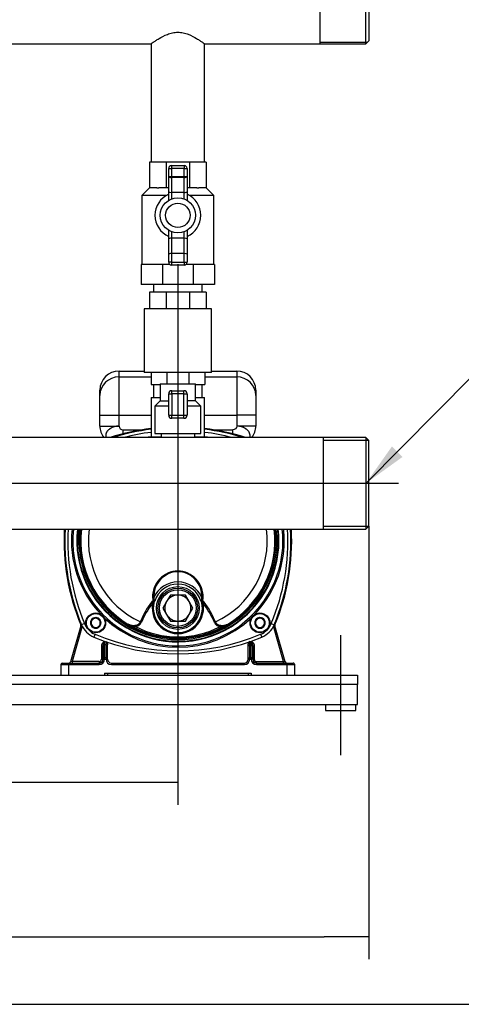
# Model space of a CAD drawing. Units: millimetres. Extents: x 83 to 3428, y 83 to 2392.
# Drawn here: x 870 to 1159, y 83 to 727 of the extents above; entities that cross this region are included whole.
import ezdxf
from ezdxf.enums import TextEntityAlignment as Align
from ezdxf.lldxf.tags import DXFTag

# ---------------------------------------------------------------- set-up
doc = ezdxf.new("R2010")
doc.units = ezdxf.units.MM
for name, color, linetype in [('002619746_7', 7, 'Continuous'), ('1_1-2_LINE', 7, 'Continuous'), ('2-LINE_2HM5ZT', 7, 'Continuous'), ('BASE_2HM7ZT', 7, 'Continuous'), ('CORPO-POMPA-HM_4', 7, 'Continuous'), ('Default', 7, 'Continuous'), ('SM63-HM03-05_3', 7, 'Continuous'), ('TAPPO-1-4_10', 7, 'Continuous'), ('VALVE_1', 7, 'Continuous'), ('VALVE_2', 7, 'Continuous')]:
    doc.layers.add(name, color=color, linetype=linetype)
doc.styles.add('SEACAD_seiso_ttf', font='AGENCYR.TTF')
tags = doc.linetypes.add('CENTER2', pattern=[28.575, 19.05, -3.175, 3.175, -3.175]).pattern_tags.tags
tags[10:11] = [DXFTag(74, 4), DXFTag(75, 0), DXFTag(340, '0'), DXFTag(46, 0.0), DXFTag(50, 0.0), DXFTag(44, 0.0), DXFTag(45, 0.0)]
tags[8:9] = [DXFTag(74, 4), DXFTag(75, 0), DXFTag(340, '0'), DXFTag(46, 0.0), DXFTag(50, 0.0), DXFTag(44, 0.0), DXFTag(45, 0.0)]
tags[6:7] = [DXFTag(74, 4), DXFTag(75, 0), DXFTag(340, '0'), DXFTag(46, 0.0), DXFTag(50, 0.0), DXFTag(44, 0.0), DXFTag(45, 0.0)]
tags[4:5] = [DXFTag(74, 4), DXFTag(75, 0), DXFTag(340, '0'), DXFTag(46, 0.0), DXFTag(50, 0.0), DXFTag(44, 0.0), DXFTag(45, 0.0)]
doc.dimstyles.new('ISO', dxfattribs={"dimtxt": 29.166667, "dimasz": 29.166667, "dimexe": 14.583333, "dimexo": 0, "dimgap": 14.583333, "dimtad": 1, "dimdec": 0, "dimtxsty": 'SEACAD_seiso_ttf', "dimblk1": '_SE_FILLED', "dimblk2": '_SE_FILLED', "dimsah": 1, "dimcen": 14.583333, "dimadec": 0, "dimazin": 0, "dimtfac": 1, "dimtdec": 0, "dimtmove": 0, "dimatfit": 3, "dimfxl": 1, "dimtolj": 1, "dimarcsym": 0})

# ---------------------------------------------------------------- blocks, each defined once
blk = doc.blocks.new('SEANNOT_GROUP')
at = {"layer": 'Default', "color": 7, "linetype": 'CENTER2'}
blk.add_line((1117.41, 424.02), (519.07, 424.02), dxfattribs=at)
blk = doc.blocks.new('SEANNOT_GROUP6')
at = {"layer": 'Default', "color": 7, "linetype": 'CENTER2'}
blk.add_line((1079.57, 324.69), (1079.57, 246.36), dxfattribs=at)
blk = doc.blocks.new('SEANNOT_GROUP15')
at = {"layer": 'Default', "linetype": 'Continuous'}
blk.add_hatch(color=7, dxfattribs=at).paths.add_polyline_path([(1113.14, 448.17), (1096.07, 424.02), (1120.05, 441.33)])
at = {"layer": 'Default', "color": 7, "linetype": 'Continuous'}
blk.add_line((1211.6, 540.68), (1255.35, 540.68), dxfattribs=at)
blk.add_lwpolyline([(1211.6, 540.68), (1096.07, 424.02)], dxfattribs=at)
at = {"layer": 'Default', "color": 7, "linetype": 'Continuous', "style": 'SEACAD_seiso_ttf'}
blk.add_text('R 2"', height=29.167, dxfattribs=at).set_placement((1265.56, 555.27), align=Align.TOP_LEFT)
blk = doc.blocks.new('SEANNOT_GROUP19')
at = {"layer": 'Default', "color": 7, "linetype": 'CENTER2'}
blk.add_line((973.07, 567.33), (973.07, 467.5), dxfattribs=at)
blk = doc.blocks.new('SE1')
at = {"layer": '002619746_7', "color": 7, "linetype": 'Continuous'}
for p, q in [((919.33, 336.25), (916.33, 334.52)), ((922.33, 334.52), (919.33, 336.25)), ((1026.81, 336.25), (1023.81, 334.52)), ((1029.81, 334.52), (1026.81, 336.25)), ((916.33, 334.52), (916.33, 331.05)), ((916.33, 331.05), (919.33, 329.32)), ((919.33, 329.32), (922.33, 331.05)), ((922.33, 331.05), (922.33, 334.52)), ((1023.81, 334.52), (1023.81, 331.05)), ((1023.81, 331.05), (1026.81, 329.32)), ((1026.81, 329.32), (1029.81, 331.05)), ((1029.81, 331.05), (1029.81, 334.52))]:
    blk.add_line(p, q, dxfattribs=at)
for centre, radius in [((919.33, 332.78), 6.5), ((919.33, 332.78), 6.1), ((1026.81, 332.78), 6.5), ((1026.81, 332.78), 6.1)]:
    blk.add_circle(centre, radius, dxfattribs=at)
for centre, radius, start, end in [((919.33, 332.78), 3.46, 90, 150), ((919.33, 332.78), 3, 120, 180), ((919.33, 332.78), 3, 60, 120), ((919.33, 332.78), 3.46, 30, 90), ((919.33, 332.78), 3, 0, 60), ((1026.81, 332.78), 3.46, 90, 150), ((1026.81, 332.78), 3, 120, 180), ((1026.81, 332.78), 3, 60, 120), ((1026.81, 332.78), 3.46, 30, 90), ((1026.81, 332.78), 3, 0, 60), ((919.33, 332.78), 3.46, 150, 210), ((919.33, 332.78), 3, 180, 240), ((919.33, 332.78), 3.46, 210, 270), ((919.33, 332.78), 3, 240, 300), ((919.33, 332.78), 3.46, 270, 330), ((919.33, 332.78), 3, 300, 0), ((919.33, 332.78), 3.46, 330, 30), ((1026.81, 332.78), 3.46, 150, 210), ((1026.81, 332.78), 3, 180, 240), ((1026.81, 332.78), 3.46, 210, 270), ((1026.81, 332.78), 3, 240, 300), ((1026.81, 332.78), 3.46, 270, 330), ((1026.81, 332.78), 3, 300, 0), ((1026.81, 332.78), 3.46, 330, 30)]:
    blk.add_arc(centre, radius, start, end, dxfattribs=at)
at = {"layer": '1_1-2_LINE', "color": 7, "linetype": 'Continuous'}
for p, q in [((1066.07, 759.52), (1066.07, 711.52)), ((1096.07, 711.52), (1096.07, 759.52)), ((1098.07, 757.52), (1098.07, 713.52)), ((690.53, 711.52), (955.61, 711.52)), ((955.57, 711.55), (955.57, 634.16)), ((990.45, 711.52), (1066.07, 711.52)), ((990.57, 634.16), (990.57, 711.61)), ((1096.99, 712.44), (1066.07, 712.44)), ((1066.07, 711.52), (1096.07, 711.52)), ((1096.07, 711.52), (1098.07, 713.52))]:
    blk.add_line(p, q, dxfattribs=at)
for points, knots in [([(955.57, 711.52), (955.57, 711.52), (955.69, 711.61), (956.16, 711.95), (956.52, 712.21), (957.42, 712.84), (957.98, 713.22), (959.24, 714.06), (959.95, 714.51), (962.3, 715.93), (964.12, 716.92), (967.26, 718.13), (968.35, 718.47), (970.65, 718.96), (971.86, 719.1), (973.07, 719.1)], [0.7504371, 0.7504371, 0.7504371, 0.7504371, 0.78125, 0.78125, 0.8125, 0.8125, 0.84375, 0.84375, 0.875, 0.875, 0.9375, 0.9375, 0.96875, 0.96875, 1, 1, 1, 1]), ([(973.07, 719.1), (974.28, 719.1), (975.45, 718.97), (977.74, 718.49), (978.85, 718.14), (981.96, 716.95), (983.8, 715.94), (986.15, 714.54), (986.87, 714.08), (988.13, 713.25), (988.67, 712.87), (990.04, 711.91), (990.56, 711.53), (990.57, 711.52), (990.57, 711.52), (990.57, 711.52)], [0, 0, 0, 0, 0.03125, 0.03125, 0.0625, 0.0625, 0.125, 0.125, 0.15625, 0.15625, 0.1875, 0.1875, 0.25, 0.25, 0.2504354, 0.2504354, 0.2504354, 0.2504354])]:
    blk.add_open_spline(points, degree=3, knots=knots, dxfattribs=at)
at = {"layer": '2-LINE_2HM5ZT', "color": 7, "linetype": 'Continuous'}
for p, q in [((1068.07, 454.02), (578.07, 454.02)), ((1096.07, 454.02), (1068.07, 454.02)), ((1068.07, 454.02), (1068.07, 394.02)), ((1097.91, 452.18), (1068.07, 452.18)), ((1096.07, 454.02), (1096.07, 394.02)), ((1098.07, 452.02), (1096.07, 454.02)), ((1098.07, 396.02), (1098.07, 452.02)), ((578.07, 394.02), (1068.07, 394.02)), ((1097.91, 395.86), (1068.07, 395.86)), ((1068.07, 394.02), (1096.07, 394.02)), ((1096.07, 394.02), (1098.07, 396.02))]:
    blk.add_line(p, q, dxfattribs=at)
at = {"layer": 'BASE_2HM7ZT', "color": 7, "linetype": 'Continuous'}
for p, q in [((555.57, 298.52), (1090.57, 298.52)), ((1090.57, 298.52), (1090.57, 292.52)), ((1090.57, 292.52), (555.57, 292.52)), ((1090.57, 279.52), (1090.57, 292.52)), ((555.57, 279.52), (1090.57, 279.52)), ((1069.57, 279.52), (1069.57, 275.52)), ((1089.57, 275.52), (1089.57, 279.52)), ((1069.57, 275.52), (1089.57, 275.52))]:
    blk.add_line(p, q, dxfattribs=at)
at = {"layer": 'CORPO-POMPA-HM_4', "color": 7, "linetype": 'Continuous'}
for p, q in [((955.57, 480.16), (961.57, 480.16)), ((955.57, 480.16), (955.57, 454.16)), ((984.57, 480.16), (990.57, 480.16)), ((990.57, 454.16), (990.57, 480.16)), ((962.07, 454.16), (953.65, 454.16)), ((992.49, 454.16), (984.07, 454.16)), ((973.07, 366.29), (973.07, 366.8)), ((988.32, 346.93), (988.1, 346.97)), ((988.59, 346.76), (988.91, 346.54)), ((911.93, 332.37), (910.08, 331.6)), ((1034.21, 332.37), (1036.06, 331.6)), ((918.91, 325.38), (918.14, 323.54)), ((1027.23, 325.38), (1028, 323.54))]:
    blk.add_line(p, q, dxfattribs=at)
for radius in [14, 13, 12]:
    blk.add_circle((973.07, 342.52), radius, dxfattribs=at)
for centre, radius, start, end in [((973.07, 318.02), 142.5, 97.05413, 107.37207), ((973.07, 318.02), 140.5, 97.15507, 104.54025), ((973.07, 318.02), 142.5, 72.62793, 82.94587), ((973.07, 318.02), 140.5, 75.45975, 82.84493), ((953.65, 453.16), 1, 89.99997, 120.45811), ((992.49, 453.16), 1, 59.54189, 90.00003), ((1041.57, 386.52), 142.5, 176.98304, 202.67272), ((1041.57, 386.52), 140.5, 176.94005, 202.67272), ((973.07, 386.52), 69.64, 173.8172, 223.95332), ((973.07, 386.52), 68.77, 173.73903, 0), ((973.07, 386.52), 66.13, 173.4883, 0), ((973.07, 386.52), 66, 173.47502, 0), ((973.07, 386.52), 65.75, 173.4501, 6.5499), ((973.07, 386.52), 64.75, 173.34849, 6.65151), ((973.07, 386.52), 64, 173.27019, 6.72981), ((973.07, 386.52), 63.5, 173.21695, 239.04981), ((973.07, 386.52), 58.52, 172.63699, 245.20101), ((973.07, 386.52), 58.52, 294.79899, 7.36301), ((973.07, 386.52), 63.5, 300.94999, 6.78305), ((904.57, 386.52), 140.5, 337.32728, 3.05995), ((904.57, 386.52), 142.5, 337.32728, 3.01696), ((973.07, 386.52), 66, 0, 6.52498), ((973.07, 386.52), 66.13, 0, 6.5117), ((973.07, 386.52), 68.77, 0, 6.26097), ((973.07, 386.52), 69.64, 0, 6.1828), ((973.07, 386.52), 69.64, 316.04668, 0), ((973.52, 349.83), 16.97, 91.52305, 182.15843), ((973.49, 350.16), 16.13, 91.488, 183.09236), ((972.62, 349.83), 16.97, 357.84549, 88.47303), ((972.66, 350.17), 16.12, 356.87125, 88.54838), ((973.07, 342.52), 17.09, 23.32233, 156.67766), ((973.07, 342.52), 15.67, 16.46373, 163.53626), ((956.7, 351.48), 2.3, 266.7428, 287.32991), ((960.18, 349.12), 3.61, 178.73788, 211.45881), ((989.44, 351.48), 2.3, 252.6702, 273.25754), ((985.98, 349.11), 3.6, 328.45438, 1.34702), ((1000.43, 312.83), 55.84, 143.12684, 158.38568), ((1001.52, 310.86), 56.86, 142.36028, 157.09503), ((957.61, 345.03), 2.25, 103.09625, 144.72863), ((953.99, 343.83), 3.08, 33.78421, 54.70456), ((973.07, 342.52), 16.79, 169.64861, 10.35139), ((958.76, 344.77), 2.34, 130.9049, 160.88037), ((973.07, 342.52), 16.09, 164.73617, 15.26379), ((951.2, 345.72), 6.08, 7.75559, 14.32583), ((956.83, 345.55), 1.7, 54.46199, 80.99246), ((957.86, 346.58), 0.357, 96.3633, 149.514), ((957.77, 348.04), 1.1, 272.65862, 284.28478), ((989.3, 345.57), 1.68, 98.77581, 125.67817), ((995.01, 345.71), 6.16, 165.718, 172.20212), ((987.38, 344.77), 2.34, 19.12865, 49.08546), ((988.53, 345.03), 2.25, 35.26492, 76.92817), ((946.07, 311.04), 55.54, 23.31596, 38.404), ((945.33, 312.62), 56.26, 21.67217, 36.81531), ((973.07, 386.52), 69.64, 226.04668, 313.95332), ((923.92, 337.38), 15, 202.67272, 247.32728), ((923.92, 337.38), 13, 202.67272, 247.32728), ((973.07, 386.52), 63.5, 239.04984, 300.94998), ((944.09, 339.3), 8.11, 243.03128, 250.2217), ((946.86, 343.47), 13.1, 240.53154, 245.7469), ((944.09, 339.3), 8.11, 250.2217, 275.64843), ((946.86, 343.47), 13.1, 245.7469, 263.01025), ((943.6, 330.11), 1.71, 12.01802, 40.6081), ((945.21, 334.79), 4.32, 270.74891, 335.43466), ((973.07, 383.61), 59.98, 242.37951, 297.62034), ((947.52, 331.2), 2.42, 47.94648, 65.52217), ((998.62, 331.2), 2.41, 114.47635, 132.05476), ((1000.94, 334.81), 4.34, 204.70289, 269.11218), ((999.26, 343.52), 13.16, 277.03477, 294.25724), ((1002.55, 330.12), 1.71, 139.74685, 168.31766), ((1002.04, 339.34), 8.16, 264.44276, 289.76824), ((999.26, 343.52), 13.16, 294.25724, 299.42422), ((1002.04, 339.34), 8.16, 289.76824, 296.87737), ((1022.22, 337.38), 13, 292.67272, 337.32728), ((1022.22, 337.38), 15, 292.67272, 337.32728), ((973.07, 455.02), 142.5, 247.32728, 292.67272), ((973.07, 455.02), 140.5, 247.32728, 292.67272)]:
    blk.add_arc(centre, radius, start, end, dxfattribs=at)
blk.add_ellipse((990.63, 345.73), major_axis=(-1.18, -0.93), ratio=0.425252, start_param=4.598288, end_param=5.386491, dxfattribs=at)
blk.add_open_spline([(957.38, 349.29), (957.37, 349.18), (957.35, 348.97), (957.35, 348.69), (957.36, 348.44), (957.38, 348.21), (957.41, 348), (957.45, 347.82), (957.51, 347.65), (957.56, 347.51), (957.62, 347.38), (957.69, 347.27), (957.76, 347.17), (957.85, 347.09), (957.94, 347.02), (958.01, 346.98), (958.04, 346.97)], degree=3, dxfattribs=at)
for points, degree, knots in [([(988.1, 346.97), (988.12, 346.98), (988.17, 347), (988.24, 347.05), (988.31, 347.1), (988.37, 347.17), (988.43, 347.24), (988.49, 347.33), (988.54, 347.42), (988.59, 347.53), (988.63, 347.65), (988.67, 347.77), (988.73, 347.99), (988.78, 348.32), (988.8, 348.79), (988.77, 349.11), (988.76, 349.29)], 3, [0, 0, 0, 0, 0.030067, 0.061307, 0.094146, 0.128963, 0.166089, 0.205809, 0.248366, 0.293969, 0.342796, 0.394999, 0.450713, 0.608247, 0.790967, 1, 1, 1, 1]), ([(957.23, 346.54), (957.24, 346.55), (957.26, 346.57), (957.31, 346.6), (957.36, 346.63), (957.41, 346.67), (957.46, 346.7), (957.5, 346.72), (957.53, 346.74), (957.55, 346.76), (957.55, 346.76)], 3, [0, 0, 0, 0, 0.071883, 0.247181, 0.408164, 0.556865, 0.694538, 0.820516, 0.933983, 1, 1, 1, 1]), ([(988.59, 346.76), (988.56, 346.8), (988.54, 346.82), (988.51, 346.85), (988.48, 346.88), (988.44, 346.9), (988.41, 346.92), (988.37, 346.93), (988.32, 346.93)], 2, [0, 0, 0, 0.25, 0.25, 0.5, 0.5, 0.75, 0.75, 1, 1, 1]), ([(944.89, 331.22), (944.97, 331.22), (945.12, 331.23), (945.35, 331.25), (945.57, 331.27), (945.78, 331.3), (945.99, 331.35), (946.31, 331.43), (946.73, 331.57), (947.16, 331.8), (947.49, 332.03), (947.74, 332.26), (947.97, 332.5), (948.18, 332.78), (948.37, 333.07), (948.47, 333.29), (948.52, 333.4)], 3, [0, 0, 0, 0, 0.05156, 0.101949, 0.151196, 0.199334, 0.246396, 0.292419, 0.424325, 0.549972, 0.626968, 0.702703, 0.777524, 0.851782, 0.925827, 1, 1, 1, 1]), ([(997.62, 333.4), (997.65, 333.34), (997.7, 333.21), (997.8, 333.04), (997.9, 332.87), (998.01, 332.71), (998.13, 332.55), (998.25, 332.41), (998.42, 332.24), (998.64, 332.04), (998.98, 331.8), (999.41, 331.57), (999.9, 331.4), (1000.36, 331.3), (1000.79, 331.24), (1001.09, 331.23), (1001.25, 331.22)], 3, [0, 0, 0, 0, 0.041942, 0.083765, 0.12553, 0.167297, 0.209129, 0.251087, 0.293237, 0.370689, 0.449726, 0.575305, 0.707186, 0.800451, 0.897967, 1, 1, 1, 1])]:
    blk.add_open_spline(points, degree=degree, knots=knots, dxfattribs=at)
at = {"layer": 'SM63-HM03-05_3', "color": 7, "linetype": 'Continuous'}
for p, q in [((934.57, 497.52), (951.07, 497.52)), ((934.57, 493.68), (934.57, 497.52)), ((995.07, 497.52), (1011.57, 497.52)), ((1011.57, 497.52), (1011.57, 493.68)), ((934.57, 493.68), (955.52, 493.68)), ((934.57, 468.59), (934.57, 493.68)), ((990.62, 493.68), (1011.57, 493.68)), ((1011.57, 493.68), (1011.57, 468.59)), ((922.07, 481.62), (922.07, 485.02)), ((1024.07, 485.02), (1024.07, 481.62)), ((922.07, 468.59), (922.07, 481.62)), ((1024.07, 481.62), (1024.07, 468.59)), ((922.07, 468.59), (934.57, 468.59)), ((922.07, 461.52), (922.07, 468.59)), ((934.57, 468.59), (955.57, 468.59)), ((934.57, 461.52), (934.57, 468.59)), ((990.57, 468.59), (1011.57, 468.59)), ((1024.07, 468.59), (1011.57, 468.59)), ((1011.57, 468.59), (1011.57, 461.52)), ((1024.07, 468.59), (1024.07, 461.52)), ((922.07, 461.52), (934.57, 461.52)), ((937.07, 459.02), (949.24, 459.02)), ((937.07, 459.02), (937.07, 456.16)), ((996.9, 459.02), (1009.07, 459.02)), ((1009.07, 456.28), (1009.07, 459.02)), ((1024.07, 461.52), (1011.57, 461.52)), ((909.57, 330.95), (902.78, 307.25)), ((910.52, 330.63), (903.9, 307.52)), ((910, 331.8), (909.54, 331.61)), ((910.5, 330.68), (909.57, 330.95)), ((1042.24, 307.52), (1035.62, 330.63)), ((1035.64, 330.68), (1036.57, 330.95)), ((1036.14, 331.8), (1036.6, 331.61)), ((1043.36, 307.25), (1036.57, 330.95)), ((923.07, 317.71), (923.07, 309.02)), ((923.07, 317.71), (924.07, 317.71)), ((924.05, 317.7), (924.1, 318.03)), ((924.07, 317.53), (924.07, 317.71)), ((924.07, 317.53), (924.07, 309.02)), ((924.07, 309.11), (924.07, 317.53)), ((925.07, 318.48), (925.07, 320.87)), ((926.07, 318.48), (925.07, 318.48)), ((925.07, 310.07), (925.07, 318.48)), ((926.07, 318.48), (926.07, 320.5)), ((926.07, 310.07), (926.07, 318.48)), ((927.07, 317.53), (927.07, 318.42)), ((927.07, 309.11), (927.07, 317.53)), ((1019.07, 317.53), (1019.07, 318.42)), ((1019.07, 309.11), (1019.07, 317.53)), ((1020.07, 318.48), (1020.07, 320.5)), ((1020.07, 310.07), (1020.07, 318.48)), ((1021.07, 318.48), (1020.07, 318.48)), ((1021.07, 318.48), (1021.07, 320.87)), ((1021.07, 310.07), (1021.07, 318.48)), ((1022.04, 318.03), (1022.09, 317.7)), ((1022.07, 317.53), (1022.07, 317.71)), ((1022.07, 317.71), (1023.07, 317.71)), ((1022.07, 317.71), (1022.07, 309.02)), ((1022.07, 309.11), (1022.07, 317.53)), ((1023.07, 317.71), (1023.07, 309.02)), ((924.07, 309.11), (925.07, 309.11)), ((924.07, 309.02), (924.07, 309.11)), ((925.07, 310.07), (925.07, 309.11)), ((925.07, 310.07), (926.07, 310.07)), ((925.07, 309.11), (926.07, 309.11)), ((925.07, 309.02), (925.07, 309.11)), ((926.07, 310.07), (926.07, 309.11)), ((927.07, 309.11), (926.07, 309.11)), ((926.07, 309.11), (926.07, 309.02)), ((927.07, 309.11), (927.07, 309.02)), ((1019.07, 309.02), (1019.07, 309.11)), ((1019.07, 309.11), (1020.07, 309.11)), ((1020.07, 310.07), (1020.07, 309.11)), ((1020.07, 310.07), (1021.07, 310.07)), ((1020.07, 309.02), (1020.07, 309.11)), ((1020.07, 309.11), (1021.07, 309.11)), ((1021.07, 310.07), (1021.07, 309.11)), ((1021.07, 309.11), (1021.07, 309.02)), ((1022.07, 309.11), (1021.07, 309.11)), ((1022.07, 309.11), (1022.07, 309.02)), ((896.57, 305.52), (901.57, 305.52)), ((896.57, 305.52), (896.57, 298.52)), ((897.57, 306.52), (901.57, 306.52)), ((901.57, 306.52), (921.57, 306.52)), ((901.57, 306.52), (901.57, 305.52)), ((901.57, 305.52), (921.57, 305.52)), ((901.57, 305.52), (901.57, 298.52)), ((903.9, 307.52), (902.78, 307.25)), ((921.57, 307.52), (903.9, 307.52)), ((903.9, 307.52), (903.9, 306.52)), ((921.57, 307.52), (921.57, 306.52)), ((921.57, 306.52), (921.57, 305.52)), ((923.07, 309.02), (924.07, 309.02)), ((924.07, 309.02), (925.07, 309.02)), ((927.07, 309.02), (926.07, 309.02)), ((929.57, 306.52), (1016.57, 306.52)), ((929.57, 306.52), (929.57, 305.52)), ((929.57, 305.52), (1016.57, 305.52)), ((1016.57, 306.52), (1016.57, 305.52)), ((1019.07, 309.02), (1020.07, 309.02)), ((1022.07, 309.02), (1021.07, 309.02)), ((1022.07, 309.02), (1023.07, 309.02)), ((1024.57, 307.52), (1042.24, 307.52)), ((1024.57, 306.52), (1024.57, 307.52)), ((1024.57, 306.52), (1044.57, 306.52)), ((1024.57, 306.52), (1024.57, 305.52)), ((1024.57, 305.52), (1044.57, 305.52)), ((1044.57, 306.52), (1048.57, 306.52)), ((1044.57, 306.52), (1044.57, 305.52)), ((1044.57, 298.52), (1044.57, 305.52)), ((1044.57, 305.52), (1049.57, 305.52)), ((1049.57, 298.52), (1049.57, 305.52)), ((925.07, 300.02), (925.07, 298.52)), ((925.07, 300.02), (1021.07, 300.02)), ((927.07, 300.02), (927.07, 298.52)), ((1019.07, 300.02), (1019.07, 298.52)), ((1021.07, 300.02), (1021.07, 298.52))]:
    blk.add_line(p, q, dxfattribs=at)
for centre, radius, start, end in [((934.57, 485.02), 12.5, 90, 180), ((1011.57, 485.02), 12.5, 0, 90), ((934.57, 461.52), 12.5, 180, 216.8699), ((973.07, 318.02), 143, 97.02934, 108.0014), ((973.07, 318.02), 143, 71.9986, 82.97066), ((1011.57, 461.52), 12.5, 323.1301, 0), ((1041.57, 386.52), 143, 176.9936, 202.58377), ((904.57, 386.52), 143, 337.41623, 3.0064), ((908.61, 331.22), 1, 344, 22.58377), ((1037.53, 331.22), 1, 157.41623, 196), ((897.57, 305.52), 1, 90, 180), ((901.82, 307.52), 1, 270.00016, 316.33342), ((901.82, 307.52), 0.999, 288.48362, 344.02284), ((921.57, 309.02), 1.5, 270, 0), ((921.57, 309.02), 3.5, 270, 0), ((921.57, 309.02), 2.5, 270, 360), ((929.57, 309.02), 3.5, 180, 270), ((929.57, 309.02), 2.5, 180, 270), ((1016.57, 309.02), 3.5, 270, 360), ((1016.57, 309.02), 2.5, 270, 360), ((1024.57, 309.02), 3.5, 180, 270), ((1024.57, 309.02), 2.5, 180, 270), ((1024.57, 309.02), 1.5, 180, 270), ((948.29, -76.42), 395.28, 76.08218, 76.24927), ((1044.32, 307.52), 1, 195.99996, 269.99984), ((1048.57, 305.52), 1, 0, 90.00085)]:
    blk.add_arc(centre, radius, start, end, dxfattribs=at)
for centre, major_axis, ratio, start_param, end_param in [((934.57, 481.62), (-12.5, 0), 0.965094, 4.712389, 6.283185), ((1011.57, 481.62), (12.5, 0), 0.965094, 0, 1.570796), ((925.07, 317.53), (-1, 0), 0.956305, 4.712389, 6.283185), ((926.07, 317.53), (-1, 0), 0.956305, 3.141593, 4.712389), ((1020.07, 317.53), (-1, 0), 0.956305, 4.712389, 6.283185), ((1021.07, 317.53), (-1, 0), 0.956305, 3.141593, 4.712389), ((925.07, 309.11), (-1, 0), 0.956305, 4.712389, 6.283185), ((926.07, 309.11), (-1, 0), 0.956305, 3.141593, 4.712389), ((1020.07, 309.11), (-1, 0), 0.956305, 4.712389, 6.283185), ((1021.07, 309.11), (-1, 0), 0.956305, 3.141593, 4.712389)]:
    blk.add_ellipse(centre, major_axis=major_axis, ratio=ratio, start_param=start_param, end_param=end_param, dxfattribs=at)
for points, degree, knots in [([(934.57, 461.52), (934.48, 461.52), (934.29, 461.52), (934.02, 461.51), (933.75, 461.49), (933.47, 461.46), (933.2, 461.43), (932.76, 461.37), (932.14, 461.25), (931.47, 461.09), (930.91, 460.92), (930.42, 460.73), (929.89, 460.48), (929.38, 460.2), (928.96, 459.94), (928.66, 459.73), (928.36, 459.54), (927.98, 459.26), (927.58, 458.94), (927.22, 458.59), (926.94, 458.26), (926.64, 457.85), (926.36, 457.35), (926.04, 456.6), (925.79, 455.57), (925.85, 454.63), (925.98, 454.09), (926, 454.01)], 3, [0, 0, 0, 0, 0.010503, 0.0209742, 0.0314177, 0.0418374, 0.0522371, 0.0626203, 0.0938946, 0.1252207, 0.1426777, 0.1635181, 0.1876981, 0.214494, 0.235304, 0.2501693, 0.2617476, 0.2825823, 0.3126961, 0.3321302, 0.3529412, 0.3751338, 0.4064578, 0.4377736, 0.500188, 0.5746254, 0.5884852, 0.5884852, 0.5884852, 0.5884852]), ([(1020.14, 454.01), (1020.16, 454.09), (1020.3, 454.63), (1020.35, 455.57), (1020.1, 456.6), (1019.78, 457.35), (1019.47, 457.9), (1019.09, 458.42), (1018.63, 458.88), (1018.16, 459.26), (1017.78, 459.54), (1017.48, 459.73), (1017.18, 459.94), (1016.76, 460.2), (1016.28, 460.47), (1015.77, 460.71), (1015.28, 460.9), (1014.7, 461.08), (1014.01, 461.26), (1013.3, 461.38), (1012.67, 461.46), (1012.12, 461.51), (1011.75, 461.52), (1011.57, 461.52)], 3, [0.4114927, 0.4114927, 0.4114927, 0.4114927, 0.4253641, 0.499799, 0.5622194, 0.5935552, 0.6248591, 0.6557971, 0.6872899, 0.7174083, 0.738245, 0.7498228, 0.7646871, 0.785499, 0.8123, 0.8330971, 0.8539345, 0.8747755, 0.9061039, 0.9373927, 0.9581972, 0.9790434, 1, 1, 1, 1]), ([(925.07, 320.87), (924.95, 320.77), (924.69, 320.54), (924.3, 320.19), (923.93, 319.79), (923.64, 319.42), (923.45, 319.09), (923.32, 318.84), (923.21, 318.57), (923.13, 318.29), (923.08, 318), (923.07, 317.81), (923.07, 317.71)], 3, [0, 0, 0, 0, 0.126732, 0.264307, 0.405829, 0.553266, 0.626135, 0.699785, 0.774114, 0.849005, 0.92434, 1, 1, 1, 1]), ([(924.1, 318.03), (924.09, 318), (924.08, 317.9), (924.07, 317.79), (924.07, 317.71)], 3, [0.90348639, 0.90348639, 0.90348639, 0.90348639, 0.92678734, 1, 1, 1, 1]), ([(925.07, 320.87), (925.05, 320.81), (925, 320.68), (924.95, 320.52), (924.87, 320.31), (924.79, 320.08), (924.66, 319.71), (924.5, 319.31), (924.34, 318.88), (924.22, 318.52), (924.14, 318.25), (924.11, 318.08), (924.1, 318.03)], 3, [0, 0, 0, 0, 0.0601166, 0.1114674, 0.154064, 0.2465263, 0.3285497, 0.4942466, 0.6384743, 0.7486282, 0.8517352, 0.9034864, 0.9034864, 0.9034864, 0.9034864]), ([(926.07, 320.87), (926.31, 320.5), (926.55, 320.12), (926.83, 319.52), (926.91, 319.31), (927.03, 318.87), (927.07, 318.65), (927.07, 318.42)], 3, [0, 0, 0, 0, 0.5, 0.5, 0.75, 0.75, 1, 1, 1, 1]), ([(1019.07, 318.42), (1019.07, 318.65), (1019.11, 318.87), (1019.23, 319.31), (1019.31, 319.52), (1019.59, 320.12), (1019.83, 320.5), (1020.07, 320.87)], 3, [0, 0, 0, 0, 0.25, 0.25, 0.5, 0.5, 1, 1, 1, 1]), ([(1021.07, 320.87), (1021.33, 320.65), (1021.47, 320.52), (1021.69, 320.33), (1021.85, 320.16), (1022.25, 319.77), (1022.5, 319.4), (1022.78, 318.99), (1022.93, 318.57), (1023.07, 318.14), (1023.07, 317.71)], 2, [0, 0, 0, 0.125, 0.125, 0.25, 0.25, 0.5, 0.5, 0.75, 0.75, 1, 1, 1]), ([(1021.07, 320.87), (1021.18, 320.55), (1021.3, 320.23), (1021.52, 319.62), (1021.62, 319.34), (1021.82, 318.83), (1021.91, 318.59), (1022.03, 318.14), (1022.07, 317.92), (1022.07, 317.71)], 3, [0, 0, 0, 0, 0.25, 0.25, 0.5, 0.5, 0.75, 0.75, 1, 1, 1, 1]), ([(1042.24, 306.52), (1042.24, 306.52), (1042.24, 306.63), (1042.24, 307), (1042.24, 307.26), (1042.24, 307.52)], 3, [0, 0, 0, 0, 0.5, 0.5, 1, 1, 1, 1])]:
    blk.add_open_spline(points, degree=degree, knots=knots, dxfattribs=at)
for points in [[(934.57, 461.52), (934.58, 460.32), (935.86, 459.02), (937.07, 459.02)], [(1011.57, 461.52), (1011.56, 460.32), (1010.28, 459.02), (1009.07, 459.02)]]:
    blk.add_open_spline(points, degree=3, dxfattribs=at)
blk.add_rational_spline([(1044.01, 306.58), (1043.68, 306.69), (1043.45, 306.93), (1043.36, 307.25)], [1.00845362653, 0.977430598776, 1.0317935513, 1.1715424841], degree=3, dxfattribs=at)
at = {"layer": 'TAPPO-1-4_10', "color": 7, "linetype": 'Continuous'}
for p, q in [((968.16, 351.02), (965.71, 346.77)), ((973.07, 351.02), (968.16, 351.02)), ((977.98, 351.02), (973.07, 351.02)), ((980.43, 346.77), (977.98, 351.02)), ((965.71, 346.77), (963.26, 342.52)), ((963.26, 342.52), (965.71, 338.27)), ((982.89, 342.52), (980.43, 346.77)), ((980.43, 338.27), (982.89, 342.52)), ((965.71, 338.27), (968.16, 334.02)), ((977.98, 334.02), (980.43, 338.27)), ((968.16, 334.02), (973.07, 334.02)), ((973.07, 334.02), (977.98, 334.02))]:
    blk.add_line(p, q, dxfattribs=at)
for start, end in [(90, 150), (30, 90), (150, 210), (330, 30), (210, 270), (270, 330)]:
    blk.add_arc((973.07, 342.52), 8.5, start, end, dxfattribs=at)
at = {"layer": 'VALVE_1', "color": 7, "linetype": 'Continuous'}
for p, q in [((961.57, 489.22), (984.57, 489.22)), ((961.57, 489.22), (961.57, 478.12)), ((969.07, 484.62), (977.07, 484.62)), ((969.07, 482.62), (969.07, 484.62)), ((977.07, 482.62), (977.07, 484.62)), ((984.57, 478.12), (984.57, 489.22)), ((961.57, 478.12), (958.07, 474.62)), ((961.57, 478.12), (967.07, 478.12)), ((967.07, 468.62), (967.07, 482.62)), ((967.07, 482.62), (969.07, 482.62)), ((977.07, 482.62), (969.07, 482.62)), ((969.07, 482.62), (969.07, 468.62)), ((977.07, 468.62), (977.07, 482.62)), ((977.07, 482.62), (979.07, 482.62)), ((979.07, 482.62), (979.07, 468.62)), ((984.57, 478.12), (979.07, 478.12)), ((988.07, 474.62), (984.57, 478.12)), ((967.07, 474.62), (958.07, 474.62)), ((958.07, 474.62), (958.07, 456.62)), ((988.07, 474.62), (979.07, 474.62)), ((988.07, 456.62), (988.07, 474.62)), ((967.07, 468.62), (969.07, 468.62)), ((969.07, 468.62), (977.07, 468.62)), ((969.07, 466.62), (969.07, 468.62)), ((977.07, 466.62), (969.07, 466.62)), ((977.07, 468.62), (979.07, 468.62)), ((977.07, 466.62), (977.07, 468.62)), ((958.07, 456.62), (988.07, 456.62)), ((962.07, 456.62), (962.07, 454.02)), ((984.07, 454.02), (984.07, 456.62))]:
    blk.add_line(p, q, dxfattribs=at)
for centre, start, end in [((969.07, 482.62), 90, 180), ((977.07, 482.62), 0, 90), ((969.07, 468.62), 180, 270), ((977.07, 468.62), 270, 0)]:
    blk.add_arc(centre, 2, start, end, dxfattribs=at)
at = {"layer": 'VALVE_2', "color": 7, "linetype": 'Continuous'}
for p, q in [((965.42, 634.16), (954.59, 634.16)), ((954.59, 634.16), (954.59, 617.36)), ((980.72, 634.16), (965.42, 634.16)), ((965.42, 634.16), (965.42, 617.36)), ((968.87, 631.86), (977.27, 631.86)), ((968.87, 631.86), (968.87, 630.06)), ((977.27, 631.86), (977.27, 630.06)), ((991.55, 634.16), (980.72, 634.16)), ((980.72, 634.16), (980.72, 617.36)), ((991.55, 634.16), (991.55, 617.36)), ((967.07, 624.68), (967.07, 630.06)), ((967.07, 630.06), (968.87, 630.06)), ((967.07, 614.68), (967.07, 624.68)), ((967.07, 624.68), (968.87, 624.68)), ((968.87, 630.06), (968.87, 624.68)), ((977.27, 630.06), (968.87, 630.06)), ((968.87, 624.68), (977.27, 624.68)), ((968.87, 624.68), (968.87, 624.06)), ((977.27, 624.68), (977.27, 630.06)), ((977.27, 630.06), (979.07, 630.06)), ((977.27, 624.68), (977.27, 624.06)), ((977.27, 624.68), (979.07, 624.68)), ((979.07, 630.06), (979.07, 624.68)), ((979.07, 624.68), (979.07, 614.68)), ((968.87, 624.06), (968.87, 614.36)), ((977.27, 624.06), (968.87, 624.06)), ((977.27, 614.36), (977.27, 624.06)), ((954.57, 617.36), (949.57, 612.36)), ((965.59, 612.36), (949.57, 612.36)), ((949.57, 612.36), (949.57, 567.16)), ((954.59, 617.36), (954.57, 617.36)), ((959.36, 617.36), (954.59, 617.36)), ((959.36, 617.36), (960.65, 617.36)), ((965.42, 617.36), (960.65, 617.36)), ((967.07, 617.36), (965.42, 617.36)), ((967.07, 609.17), (967.07, 614.68)), ((977.27, 614.36), (968.87, 614.36)), ((968.87, 614.36), (968.87, 610.07)), ((977.27, 610.07), (977.27, 614.36)), ((980.72, 617.36), (979.07, 617.36)), ((979.07, 614.68), (979.07, 609.17)), ((996.57, 612.36), (980.55, 612.36)), ((985.49, 617.36), (980.72, 617.36)), ((985.49, 617.36), (986.78, 617.36)), ((991.55, 617.36), (986.78, 617.36)), ((991.55, 617.36), (991.57, 617.36)), ((996.57, 612.36), (991.57, 617.36)), ((996.57, 567.16), (996.57, 612.36)), ((967.07, 584.04), (967.07, 589.55)), ((968.87, 588.66), (968.87, 584.36)), ((977.27, 584.36), (977.27, 588.66)), ((979.07, 589.55), (979.07, 584.04)), ((967.07, 574.04), (967.07, 584.04)), ((977.27, 584.36), (968.87, 584.36)), ((968.87, 584.36), (968.87, 574.36)), ((977.27, 574.36), (977.27, 584.36)), ((979.07, 584.04), (979.07, 574.04)), ((967.07, 568.66), (967.07, 574.04)), ((977.27, 574.36), (968.87, 574.36)), ((968.87, 574.36), (968.87, 568.66)), ((977.27, 568.66), (977.27, 574.36)), ((979.07, 574.04), (979.07, 568.66)), ((963.12, 567.16), (949.05, 567.16)), ((949.05, 567.16), (949.05, 554.16)), ((967.88, 567.16), (963.12, 567.16)), ((963.12, 567.16), (963.12, 554.16)), ((968.87, 568.66), (967.07, 568.66)), ((968.87, 568.66), (977.27, 568.66)), ((968.87, 568.66), (968.87, 566.86)), ((977.27, 566.86), (968.87, 566.86)), ((977.27, 568.66), (977.27, 566.86)), ((977.27, 568.66), (979.07, 568.66)), ((983.02, 567.16), (978.27, 567.16)), ((997.09, 567.16), (983.02, 567.16)), ((983.02, 567.16), (983.02, 554.16)), ((997.09, 567.16), (997.09, 554.16)), ((963.12, 554.16), (949.05, 554.16)), ((957.07, 554.16), (957.07, 549.16)), ((983.02, 554.16), (963.12, 554.16)), ((997.09, 554.16), (983.02, 554.16)), ((989.07, 549.16), (989.07, 554.16)), ((965.42, 549.16), (954.59, 549.16)), ((954.59, 549.16), (954.59, 538.16)), ((980.72, 549.16), (965.42, 549.16)), ((965.42, 549.16), (965.42, 538.16)), ((991.55, 549.16), (980.72, 549.16)), ((980.72, 549.16), (980.72, 538.16)), ((991.55, 549.16), (991.55, 538.16)), ((995.07, 538.16), (951.07, 538.16)), ((951.07, 538.16), (951.07, 496.66)), ((995.07, 496.66), (995.07, 538.16)), ((995.07, 496.66), (951.07, 496.66)), ((955.52, 496.66), (955.52, 488.66)), ((965.8, 496.66), (965.8, 489.22)), ((980.34, 496.66), (980.34, 489.22)), ((990.62, 496.66), (990.62, 488.66)), ((955.52, 488.66), (961.57, 488.66)), ((957.07, 488.66), (957.07, 480.16)), ((984.57, 488.66), (990.62, 488.66)), ((989.07, 480.16), (989.07, 488.66))]:
    blk.add_line(p, q, dxfattribs=at)
for radius in [11.5, 8]:
    blk.add_circle((973.07, 599.36), radius, dxfattribs=at)
for centre, radius, start, end in [((968.87, 630.06), 1.8, 90, 180), ((977.27, 630.06), 1.8, 0, 90), ((973.07, 599.36), 15, 113.57818, 246.42182), ((973.07, 599.36), 15, 293.57818, 66.42182), ((968.87, 568.66), 1.8, 180, 270), ((977.27, 568.66), 1.8, 270, 0)]:
    blk.add_arc(centre, radius, start, end, dxfattribs=at)
for centre, major_axis, ratio, start_param, end_param in [((968.87, 624.68), (-1.8, 0), 0.347009, 0, 1.570796), ((977.27, 624.68), (-1.8, 0), 0.347009, 1.570796, 3.141593), ((968.87, 614.68), (-1.8, 0), 0.179068, 0, 1.570796), ((977.27, 614.68), (-1.8, 0), 0.179068, 1.570796, 3.141593), ((968.87, 584.04), (1.8, 0), 0.179068, 1.570796, 3.141593), ((977.27, 584.04), (-1.8, 0), 0.179068, 3.141593, 4.712389), ((968.87, 574.04), (1.8, 0), 0.179068, 1.570796, 3.141593), ((977.27, 574.04), (-1.8, 0), 0.179068, 3.141593, 4.712389)]:
    blk.add_ellipse(centre, major_axis=major_axis, ratio=ratio, start_param=start_param, end_param=end_param, dxfattribs=at)
blk = doc.blocks.new('_SE_FILLED')
at = {"color": 0}
blk.add_line((0, 0), (-1, 0), dxfattribs=at)
blk.add_solid([(0, 0), (-1, -0.1665), (-1, 0.1665), (0, 0)], dxfattribs=at)
blk = doc.blocks.new('DMBLK4')
at = {"layer": 'Default', "color": 0, "linetype": 'Continuous', "lineweight": -2, "transparency": 16777216}
for p, q in [((548.07, 396.02), (548.07, 112.94)), ((1098.07, 396.02), (1098.07, 112.94)), ((577.24, 127.52), (1068.9, 127.52))]:
    blk.add_line(p, q, dxfattribs=at)
at = {"layer": 'Defpoints', "color": 0, "linetype": 'Continuous', "transparency": 16777216}
for p in [(548.07, 396.02), (1098.07, 396.02), (1098.07, 127.52)]:
    blk.add_point(p, dxfattribs=at)
at = {"layer": 'Default', "color": 0, "linetype": 'Continuous', "lineweight": -2, "transparency": 16777216, "xscale": 29.16666666666666, "yscale": 29.16666666666666, "zscale": 29.16666666666666, "rotation": 180}
blk.add_blockref('_SE_FILLED', (548.07, 127.52), dxfattribs=at)
at = {"layer": 'Default', "color": 0, "linetype": 'Continuous', "lineweight": -2, "transparency": 16777216, "xscale": 29.16666666666666, "yscale": 29.16666666666666, "zscale": 29.16666666666666}
blk.add_blockref('_SE_FILLED', (1098.07, 127.52), dxfattribs=at)
at = {"layer": 'Default', "color": 0, "linetype": 'Continuous', "transparency": 16777216, "insert": (823.07, 156.69), "char_height": 29.1667, "attachment_point": 5, "style": 'SEACAD_seiso_ttf'}
blk.add_mtext('\\A1;\\A1;550', dxfattribs=at)
blk = doc.blocks.new('DMBLK15')
at = {"layer": 'Default', "color": 0, "linetype": 'Continuous', "lineweight": -2, "transparency": 16777216}
for p, q in [((973.07, 467.5), (973.07, 213.75)), ((673.07, 459.5), (673.07, 213.75)), ((943.9, 228.33), (702.24, 228.33))]:
    blk.add_line(p, q, dxfattribs=at)
at = {"layer": 'Defpoints', "color": 0, "linetype": 'Continuous', "transparency": 16777216}
for p in [(973.07, 467.5), (673.07, 459.5), (673.07, 228.33)]:
    blk.add_point(p, dxfattribs=at)
at = {"layer": 'Default', "color": 0, "linetype": 'Continuous', "lineweight": -2, "transparency": 16777216, "xscale": 29.16666666666666, "yscale": 29.16666666666666, "zscale": 29.16666666666666, "rotation": 180}
blk.add_blockref('_SE_FILLED', (673.07, 228.33), dxfattribs=at)
at = {"layer": 'Default', "color": 0, "linetype": 'Continuous', "lineweight": -2, "transparency": 16777216, "xscale": 29.16666666666666, "yscale": 29.16666666666666, "zscale": 29.16666666666666}
blk.add_blockref('_SE_FILLED', (973.07, 228.33), dxfattribs=at)
at = {"layer": 'Default', "color": 0, "linetype": 'Continuous', "transparency": 16777216, "insert": (823.07, 257.5), "char_height": 29.1667, "attachment_point": 5, "style": 'SEACAD_seiso_ttf'}
blk.add_mtext('\\A1;\\A1;300', dxfattribs=at)

msp = doc.modelspace()

# ---------------------------------------------------------------- linework, layer by layer
at = {"layer": 'Default', "color": 7, "linetype": 'Continuous'}
msp.add_line((83.333, 83.333), (3416.667, 83.333), dxfattribs=at)

# ---------------------------------------------------------------- block references
at = {"layer": 'Default'}
for name in ['SE1', 'SEANNOT_GROUP19', 'SEANNOT_GROUP15', 'SEANNOT_GROUP', 'SEANNOT_GROUP6']:
    msp.add_blockref(name, (0, 0), dxfattribs=at)

# ---------------------------------------------------------------- dimensions: what is measured, and where the dimension line sits
at = {"layer": 'Default', "color": 7, "linetype": 'Continuous'}
dim = msp.add_linear_dim(base=(673.07, 228.329), p1=(973.07, 467.496), p2=(673.07, 459.496), text='\\A1;<>', dimstyle='ISO', override={"dimdec": 2, "dimtdec": 2}, dxfattribs=at)
dim.commit()
dim.dimension.update_dxf_attribs({"geometry": 'DMBLK15', "text_midpoint": (823.07, 228.329), "dimtype": 160})
dim = msp.add_linear_dim(base=(1098.07, 127.523), p1=(548.07, 396.024), p2=(1098.07, 396.024), angle=0, text='\\A1;<>', dimstyle='ISO', override={"dimdec": 2, "dimtdec": 2}, dxfattribs=at)
dim.commit()
dim.dimension.update_dxf_attribs({"geometry": 'DMBLK4', "text_midpoint": (823.07, 127.523), "dimtype": 161})

doc.saveas('drawing.dxf')
